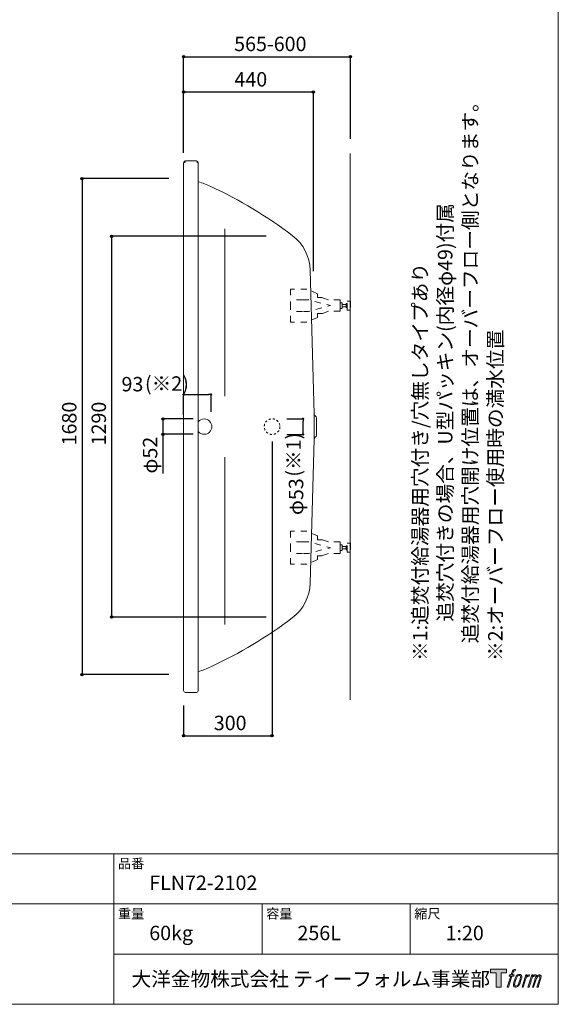
# Model space of a CAD drawing. Units: millimetres. Extents: x -1950 to 1950, y -2856 to 2812.
# Drawn here: x 125 to 1950, y -2788 to 547 of the extents above; entities that cross this region are included whole.
import ezdxf

# ---------------------------------------------------------------- set-up
doc = ezdxf.new("R2010")
doc.units = ezdxf.units.MM
doc.header["$LTSCALE"] = 101.6
doc.header["$PDMODE"] = 1
doc.header["$PDSIZE"] = -2
doc.linetypes.add('STYLE_01', pattern=[0.41664, 0.20828, -0.20836])
doc.linetypes.add('STYLE_11', pattern=[0.138889, 0.069444, -0.069444])
for name, color, linetype in [('FLN72-2101', 7, 'Continuous'), ('FLN72-6311', 7, 'Continuous'), ('LOGO', 7, 'Continuous'), ('notes', 7, 'Continuous'), ('template', 7, 'Continuous')]:
    doc.layers.add(name, color=color, linetype=linetype)
doc.styles.add('ＭＳ ゴシック', font='msgothic.ttc', dxfattribs={"bigfont": 'ＭＳ ゴシック'})
doc.dimstyles.new('T-form線あり', dxfattribs={"dimtxt": 48.865234, "dimasz": 7.999512, "dimexe": 0, "dimexo": 50, "dimgap": 0.5, "dimtad": 1, "dimdec": 1, "dimzin": 11, "dimdsep": 46, "dimtxsty": 'ＭＳ ゴシック', "dimblk": 'DOT', "dimcen": 0, "dimazin": 0, "dimtfac": 1, "dimtdec": 1, "dimtix": 1, "dimtmove": 0, "dimatfit": 0, "dimldrblk": 'DOT', "dimfxl": 1, "dimfrac": 2, "dimtolj": 1, "dimtzin": 11, "dimarcsym": 0})
doc.dimstyles.new('Tform長さ固定', dxfattribs={"dimtxt": 48.865234, "dimasz": 7.999512, "dimexe": 0, "dimexo": 50, "dimgap": 0.5, "dimtad": 1, "dimdec": 1, "dimzin": 11, "dimdsep": 46, "dimtxsty": 'ＭＳ ゴシック', "dimblk": 'DOT', "dimcen": 0, "dimazin": 0, "dimtfac": 1, "dimtdec": 1, "dimtix": 1, "dimtmove": 0, "dimatfit": 0, "dimldrblk": 'DOT', "dimfxl": 1, "dimfrac": 2, "dimtolj": 1, "dimtzin": 11, "dimarcsym": 0})

# ---------------------------------------------------------------- blocks, each defined once
blk = doc.blocks.new('*D14')
at = {"linetype": 'Continuous', "lineweight": -2}
h = blk.add_hatch(color=0, dxfattribs=at)
edge = h.paths.add_edge_path()
edge.add_arc((610.2, -805.4), 4, 0, 360, ccw=False)
h = blk.add_hatch(color=0, dxfattribs=at)
edge = h.paths.add_edge_path()
edge.add_arc((610.2, -857.4), 4, 0, 360, ccw=False)
at = {"color": 0, "linetype": 'Continuous', "lineweight": -2}
for p, q in [((712.8, -805.4), (610.2, -805.4)), ((610.2, -805.4), (610.2, -857.4)), ((712.8, -857.4), (610.2, -857.4)), ((610.2, -857.4), (610.2, -990.3))]:
    blk.add_line(p, q, dxfattribs=at)
for centre in [(610.2, -805.4), (610.2, -857.4)]:
    blk.add_circle(centre, 4, dxfattribs=at)
at = {"layer": 'Defpoints', "color": 0, "lineweight": 0}
for p in [(610.2, -805.4), (762.8, -805.4), (762.8, -857.4)]:
    blk.add_point(p, dxfattribs=at)
at = {"color": 0, "insert": (542.5, -990.3), "char_height": 48.87, "attachment_point": 1, "rotation": 90, "line_spacing_factor": 0.782827, "style": 'ＭＳ ゴシック'}
blk.add_mtext('φ52', dxfattribs=at)
blk = doc.blocks.new('_DOT')
at = {"color": 0, "linetype": 'ByBlock', "lineweight": -2}
blk.add_line((-0.5, 0), (-1, 0), dxfattribs=at)
at = {"color": 0, "linetype": 'ByBlock', "lineweight": -2, "const_width": 0.5}
blk.add_lwpolyline([(-0.25, 0, 1), (0.25, 0, 1)], format="xyb", close=True, dxfattribs=at)
blk = doc.blocks.new('*D22')
at = {"linetype": 'Continuous', "lineweight": -2}
h = blk.add_hatch(color=0, dxfattribs=at)
edge = h.paths.add_edge_path()
edge.add_arc((680.2, 421.7), 4, 0, 360, ccw=False)
h = blk.add_hatch(color=0, dxfattribs=at)
edge = h.paths.add_edge_path()
edge.add_arc((1245.3, 421.7), 4, 0, 360, ccw=False)
at = {"color": 0, "linetype": 'Continuous', "lineweight": -2}
for p, q in [((680.2, 101.7), (680.2, 421.7)), ((680.2, 421.7), (1245.3, 421.7)), ((1245.3, 143.6), (1245.3, 421.7))]:
    blk.add_line(p, q, dxfattribs=at)
for centre in [(680.2, 421.7), (1245.3, 421.7)]:
    blk.add_circle(centre, 4, dxfattribs=at)
at = {"layer": 'Defpoints', "color": 0, "lineweight": 0}
for p in [(680.2, 421.7), (1245.3, 93.6), (680.2, 51.7)]:
    blk.add_point(p, dxfattribs=at)
at = {"color": 0, "insert": (851.6, 489.4), "char_height": 48.87, "attachment_point": 1, "line_spacing_factor": 0.782827, "style": 'ＭＳ ゴシック'}
blk.add_mtext('565-600', dxfattribs=at)
blk = doc.blocks.new('*D23')
at = {"linetype": 'Continuous', "lineweight": -2}
h = blk.add_hatch(color=0, dxfattribs=at)
edge = h.paths.add_edge_path()
edge.add_arc((680.2, 301.7), 4, 0, 360, ccw=False)
h = blk.add_hatch(color=0, dxfattribs=at)
edge = h.paths.add_edge_path()
edge.add_arc((1120.2, 301.7), 4, 0, 360, ccw=False)
at = {"color": 0, "linetype": 'Continuous', "lineweight": -2}
for p, q in [((680.2, 95.8), (680.2, 301.7)), ((1120.2, 301.7), (680.2, 301.7)), ((1120.2, -304.4), (1120.2, 301.7))]:
    blk.add_line(p, q, dxfattribs=at)
for centre in [(680.2, 301.7), (1120.2, 301.7)]:
    blk.add_circle(centre, 4, dxfattribs=at)
at = {"layer": 'Defpoints', "color": 0, "lineweight": 0}
for p in [(1120.2, 301.7), (680.2, 45.8), (1120.2, -354.4)]:
    blk.add_point(p, dxfattribs=at)
at = {"color": 0, "insert": (852.6, 369.4), "char_height": 48.87, "attachment_point": 1, "line_spacing_factor": 0.782827, "style": 'ＭＳ ゴシック'}
blk.add_mtext('440', dxfattribs=at)
blk = doc.blocks.new('*D24')
at = {"linetype": 'Continuous', "lineweight": -2}
h = blk.add_hatch(color=0, dxfattribs=at)
edge = h.paths.add_edge_path()
edge.add_arc((336.2, 8.6), 4, 0, 360, ccw=False)
h = blk.add_hatch(color=0, dxfattribs=at)
edge = h.paths.add_edge_path()
edge.add_arc((336.2, -1671.4), 4, 0, 360, ccw=False)
at = {"color": 0, "linetype": 'Continuous', "lineweight": -2}
for p, q in [((630.2, 8.6), (336.2, 8.6)), ((336.2, 8.6), (336.2, -1671.4)), ((630.2, -1671.4), (336.2, -1671.4))]:
    blk.add_line(p, q, dxfattribs=at)
for centre in [(336.2, 8.6), (336.2, -1671.4)]:
    blk.add_circle(centre, 4, dxfattribs=at)
at = {"layer": 'Defpoints', "color": 0, "lineweight": 0}
for p in [(336.2, 8.6), (680.2, 8.6), (680.2, -1671.4)]:
    blk.add_point(p, dxfattribs=at)
at = {"color": 0, "insert": (268.5, -894.9), "char_height": 48.87, "attachment_point": 1, "rotation": 90, "line_spacing_factor": 0.782827, "style": 'ＭＳ ゴシック'}
blk.add_mtext('1680', dxfattribs=at)
blk = doc.blocks.new('*D25')
at = {"linetype": 'Continuous', "lineweight": -2}
h = blk.add_hatch(color=0, dxfattribs=at)
edge = h.paths.add_edge_path()
edge.add_arc((436.2, -186.4), 4, 0, 360, ccw=False)
h = blk.add_hatch(color=0, dxfattribs=at)
edge = h.paths.add_edge_path()
edge.add_arc((436.2, -1476.4), 4, 0, 360, ccw=False)
at = {"color": 0, "linetype": 'Continuous', "lineweight": -2}
for p, q in [((960.3, -186.4), (436.2, -186.4)), ((436.2, -186.4), (436.2, -1476.4)), ((960.3, -1476.4), (436.2, -1476.4))]:
    blk.add_line(p, q, dxfattribs=at)
for centre in [(436.2, -186.4), (436.2, -1476.4)]:
    blk.add_circle(centre, 4, dxfattribs=at)
at = {"layer": 'Defpoints', "color": 0, "lineweight": 0}
for p in [(436.2, -186.4), (1010.3, -186.4), (1010.3, -1476.4)]:
    blk.add_point(p, dxfattribs=at)
at = {"color": 0, "insert": (368.5, -894.9), "char_height": 48.87, "attachment_point": 1, "rotation": 90, "line_spacing_factor": 0.782827, "style": 'ＭＳ ゴシック'}
blk.add_mtext('1290', dxfattribs=at)
blk = doc.blocks.new('*D39')
at = {"layer": 'Defpoints', "color": 0}
for p in [(773.2, -722.9), (773.2, -831.4), (680.2, -841.4)]:
    blk.add_point(p, dxfattribs=at)
at = {"layer": 'notes', "color": 0, "linetype": 'Continuous', "lineweight": -2}
for p, q in [((680.2, -791.4), (680.2, -722.9)), ((688.2, -722.9), (765.2, -722.9)), ((773.2, -781.4), (773.2, -722.9))]:
    blk.add_line(p, q, dxfattribs=at)
at = {"layer": 'notes', "color": 0, "lineweight": -2, "xscale": 7.99951171875, "yscale": 7.99951171875, "zscale": 7.99951171875, "rotation": 180}
blk.add_blockref('_DOT', (680.2, -722.9), dxfattribs=at)
at = {"layer": 'notes', "color": 0, "lineweight": -2, "xscale": 7.99951171875, "yscale": 7.99951171875, "zscale": 7.99951171875}
blk.add_blockref('_DOT', (773.2, -722.9), dxfattribs=at)
at = {"layer": 'notes', "color": 0, "linetype": 'Continuous', "lineweight": 5, "insert": (506.9, -687.5), "char_height": 48.87, "attachment_point": 5, "style": 'ＭＳ ゴシック'}
blk.add_mtext('\\A1;93', dxfattribs=at)
blk = doc.blocks.new('*D40')
at = {"layer": 'Defpoints', "color": 0}
for p in [(980.2, -804.9), (1085.3, -804.9), (980.2, -857.9)]:
    blk.add_point(p, dxfattribs=at)
at = {"layer": 'notes', "color": 0, "linetype": 'Continuous', "lineweight": -2}
for p, q in [((1030.2, -804.9), (1085.3, -804.9)), ((1085.3, -849.9), (1085.3, -812.9)), ((1030.2, -857.9), (1085.3, -857.9))]:
    blk.add_line(p, q, dxfattribs=at)
at = {"layer": 'notes', "color": 0, "lineweight": -2, "xscale": 7.99951171875, "yscale": 7.99951171875, "zscale": 7.99951171875}
for p, rotation in [((1085.3, -804.9), 90), ((1085.3, -857.9), 270)]:
    blk.add_blockref('_DOT', p, dxfattribs=dict(at, rotation=rotation))
at = {"layer": 'notes', "color": 0, "linetype": 'Continuous', "lineweight": 5, "insert": (1061.4, -1068.6), "char_height": 48.87, "attachment_point": 5, "rotation": 90, "style": 'ＭＳ ゴシック'}
blk.add_mtext('\\A1;φ53', dxfattribs=at)
blk = doc.blocks.new('*D28')
at = {"linetype": 'Continuous', "lineweight": -2}
h = blk.add_hatch(color=0, dxfattribs=at)
edge = h.paths.add_edge_path()
edge.add_arc((680.2, -1878.3), 4, 0, 360, ccw=False)
h = blk.add_hatch(color=0, dxfattribs=at)
edge = h.paths.add_edge_path()
edge.add_arc((980.2, -1878.3), 4, 0, 360, ccw=False)
at = {"color": 0, "linetype": 'Continuous', "lineweight": -2}
for p, q in [((980.2, -881.4), (980.2, -1878.3)), ((680.2, -1775.4), (680.2, -1878.3)), ((680.2, -1878.3), (980.2, -1878.3))]:
    blk.add_line(p, q, dxfattribs=at)
for centre in [(680.2, -1878.3), (980.2, -1878.3)]:
    blk.add_circle(centre, 4, dxfattribs=at)
at = {"layer": 'Defpoints', "color": 0, "lineweight": 0}
for p in [(980.2, -831.4), (680.2, -1725.4), (680.2, -1878.3)]:
    blk.add_point(p, dxfattribs=at)
at = {"color": 0, "insert": (782.6, -1810.6), "char_height": 48.87, "attachment_point": 1, "line_spacing_factor": 0.782827, "style": 'ＭＳ ゴシック'}
blk.add_mtext('300', dxfattribs=at)
blk = doc.blocks.new('グループ-8')
at = {"color": 7, "linetype": 'STYLE_01', "lineweight": 5}
for points in [[(1210.6, -421.4), (1210.6, -402), (1171.2, -402), (1149.9, -394.4), (1133.7, -394.4), (1133.7, -381.6), (1098.2, -365.3), (1042.9, -365.3), (1042.9, -421.4)], [(1210.6, -421.4), (1210.6, -440.8), (1171.2, -440.8), (1149.9, -448.5), (1133.7, -448.5), (1133.7, -461.3), (1098.2, -477.6), (1042.9, -477.6), (1042.9, -421.4)]]:
    blk.add_lwpolyline(points, dxfattribs=at)
blk = doc.blocks.new('グループ-9')
at = {"color": 7, "linetype": 'STYLE_01', "lineweight": 5}
for p, q in [((1083.6, -401.4), (1042.9, -401.4)), ((1083.6, -441.5), (1042.9, -441.5))]:
    blk.add_line(p, q, dxfattribs=at)
at = {"color": 7, "linetype": 'STYLE_01', "lineweight": 5, "flags": 128}
blk.add_lwpolyline([(1083.6, -401.4), (1103.3, -401.4), (1177.9, -421.4), (1103.3, -441.5), (1083.6, -441.5)], dxfattribs=at)
at = {"color": 7, "linetype": 'STYLE_01', "lineweight": 5}
for points in [[(1210.6, -411.9), (1218.1, -411.9), (1218.1, -431), (1210.6, -431)], [(1218.1, -417.4), (1231.3, -417.4), (1231.3, -425.4), (1218.1, -425.4)], [(1231.3, -414.8), (1234.3, -414.8), (1234.3, -428.1), (1231.3, -428.1)], [(1234.3, -406.4), (1245.3, -406.4), (1245.3, -436.4), (1234.3, -436.4)]]:
    blk.add_lwpolyline(points, close=True, dxfattribs=at)
at = {"color": 7}
blk.add_blockref('グループ-8', (0, 0), dxfattribs=at)
blk = doc.blocks.new('グループ-10')
at = {"color": 7, "linetype": 'STYLE_01', "lineweight": 5}
for points in [[(1210.6, -1241.4), (1210.6, -1222), (1171.2, -1222), (1149.9, -1214.4), (1133.7, -1214.4), (1133.7, -1201.6), (1098.2, -1185.3), (1042.9, -1185.3), (1042.9, -1241.4)], [(1210.6, -1241.4), (1210.6, -1260.8), (1171.2, -1260.8), (1149.9, -1268.5), (1133.7, -1268.5), (1133.7, -1281.3), (1098.2, -1297.6), (1042.9, -1297.6), (1042.9, -1241.4)]]:
    blk.add_lwpolyline(points, dxfattribs=at)
blk = doc.blocks.new('グループ-11')
at = {"color": 7, "linetype": 'STYLE_01', "lineweight": 5}
for p, q in [((1083.6, -1221.4), (1042.9, -1221.4)), ((1083.6, -1261.5), (1042.9, -1261.5))]:
    blk.add_line(p, q, dxfattribs=at)
at = {"color": 7, "linetype": 'STYLE_01', "lineweight": 5, "flags": 128}
blk.add_lwpolyline([(1083.6, -1221.4), (1103.3, -1221.4), (1177.9, -1241.4), (1103.3, -1261.5), (1083.6, -1261.5)], dxfattribs=at)
at = {"color": 7, "linetype": 'STYLE_01', "lineweight": 5}
for points in [[(1210.6, -1231.9), (1218.1, -1231.9), (1218.1, -1251), (1210.6, -1251)], [(1234.3, -1226.4), (1245.3, -1226.4), (1245.3, -1256.4), (1234.3, -1256.4)], [(1218.1, -1237.4), (1231.3, -1237.4), (1231.3, -1245.4), (1218.1, -1245.4)], [(1231.3, -1234.8), (1234.3, -1234.8), (1234.3, -1248.1), (1231.3, -1248.1)]]:
    blk.add_lwpolyline(points, close=True, dxfattribs=at)
at = {"color": 7}
blk.add_blockref('グループ-10', (0, 0), dxfattribs=at)
blk = doc.blocks.new('block 4')
at = {"layer": 'LOGO', "true_color": 0x221814}
h = blk.add_hatch(color=250, dxfattribs=at)
h.dxf.hatch_style = 2
h.paths.add_polyline_path([(83.8, 167.6), (83.8, 159.8), (71.4, 159.8), (71.4, 127.8), (60.4, 127.8), (60.4, 159.8), (48.2, 159.8), (48.2, 167.6)])
at = {"layer": 'LOGO', "lineweight": 0}
blk.add_lwpolyline([(83.8, 167.6), (83.8, 159.8), (71.4, 159.8), (71.4, 127.8), (60.4, 127.8), (60.4, 159.8), (48.2, 159.8), (48.2, 167.6), (83.8, 167.6)], dxfattribs=at)
blk = doc.blocks.new('block 5')
at = {"layer": 'LOGO', "true_color": 0x221814}
h = blk.add_hatch(color=250, dxfattribs=at)
h.dxf.hatch_style = 2
edge = h.paths.add_edge_path()
edge.add_spline(control_points=[(100.5, 166.7), (102, 167.1), (104, 166.8), (104, 166.8), (104, 166.8), (103, 163.9), (103, 163.9), (103, 163.9), (101.1, 164.4), (99.6, 163.2), (98.4, 162.3), (97.7, 159.8), (97.4, 158.9), (97.4, 158.9), (96.1, 154.9), (96.1, 154.9), (96.1, 154.9), (100.3, 154.9), (100.3, 154.9), (100.3, 154.9), (99.6, 152.4), (99.6, 152.4), (99.6, 152.4), (95.4, 152.4), (95.4, 152.4), (95.4, 152.4), (87.8, 127.8), (87.8, 127.8), (87.8, 127.8), (85.4, 127.8), (85.4, 127.8), (85.4, 127.8), (93, 152.4), (93, 152.4), (93, 152.4), (89.9, 152.4), (89.9, 152.4), (89.9, 152.4), (90.5, 154.9), (90.5, 154.9), (90.5, 154.9), (93.7, 154.9), (93.7, 154.9), (93.7, 154.9), (94.8, 158.4), (94.8, 158.4), (95.7, 161.3), (96.5, 162.8), (97.2, 164), (97.8, 165.2), (99.1, 166.3), (100.5, 166.7)], knot_values=[0, 0, 0, 0, 1, 1, 1, 2, 2, 2, 3, 3, 3, 4, 4, 4, 5, 5, 5, 6, 6, 6, 7, 7, 7, 8, 8, 8, 9, 9, 9, 10, 10, 10, 11, 11, 11, 12, 12, 12, 13, 13, 13, 14, 14, 14, 15, 15, 15, 16, 16, 16, 17, 17, 17, 17], degree=3, periodic=1)
h = blk.add_hatch(color=250, dxfattribs=at)
h.dxf.hatch_style = 2
edge = h.paths.add_edge_path()
edge.add_spline(control_points=[(101.6, 132.8), (101.6, 134.7), (102.2, 138.1), (103.7, 142.5), (105.8, 148.6), (107.1, 150.8), (108.2, 151.9), (109.7, 153.5), (111.9, 153.5), (112.5, 153.5), (113.4, 153.3), (114.7, 152.8), (114.7, 150.8), (114.8, 149.1), (114.3, 145.9), (112.6, 140.9), (110.6, 135.2), (109.5, 132.9), (108.5, 131.9), (106.7, 130.1), (104.8, 130.2), (104.5, 130.2), (104.2, 130.2), (101.6, 130.6), (101.6, 132.8)], knot_values=[0, 0, 0, 0, 1, 1, 1, 2, 2, 2, 3, 3, 3, 4, 4, 4, 5, 5, 5, 6, 6, 6, 7, 7, 7, 8, 8, 8, 8], degree=3, periodic=1)
edge = h.paths.add_edge_path()
edge.add_spline(control_points=[(106.3, 153.4), (104.8, 151.5), (103.7, 149.9), (101.9, 144.6), (100.3, 139.8), (99.2, 136.3), (99.1, 132), (98.9, 128.9), (100.9, 127.8), (103.7, 127.8), (104.9, 127.8), (108, 127.9), (110.2, 130.6), (111.7, 132.5), (113.2, 134.5), (115.1, 140.9), (116.6, 146.4), (117.7, 149.9), (117.6, 151.9), (117.6, 151.9), (117.6, 151.9), (117.6, 151.9), (117.1, 155.2), (114.7, 155.9), (113.3, 155.9), (112, 155.9), (108.3, 156.1), (106.3, 153.4)], knot_values=[0, 0, 0, 0, 1, 1, 1, 2, 2, 2, 3, 3, 3, 4, 4, 4, 5, 5, 5, 6, 6, 6, 7, 7, 7, 8, 8, 8, 9, 9, 9, 9], degree=3, periodic=1)
h = blk.add_hatch(color=250, dxfattribs=at)
h.dxf.hatch_style = 2
edge = h.paths.add_edge_path()
edge.add_spline(control_points=[(126.4, 154.8), (126.4, 154.8), (128.8, 154.8), (128.8, 154.8), (128.8, 154.8), (127.7, 151.3), (127.7, 151.3), (128.6, 152.3), (129.9, 153.6), (131, 154.3), (132.7, 155.3), (133.7, 155.4), (134.7, 155.4), (134.7, 155.4), (133.7, 152), (133.7, 152), (133, 152.3), (130.9, 151.8), (129.7, 150.9), (128.7, 150.1), (127.9, 149.5), (127, 147.8), (126.2, 146.2), (125.5, 143.5), (124.3, 139.7), (124.3, 139.7), (120.6, 127.8), (120.6, 127.8), (120.6, 127.8), (118.2, 127.8), (118.2, 127.8), (118.2, 127.8), (126.4, 154.8), (126.4, 154.8)], knot_values=[0, 0, 0, 0, 1, 1, 1, 2, 2, 2, 3, 3, 3, 4, 4, 4, 5, 5, 5, 6, 6, 6, 7, 7, 7, 8, 8, 8, 9, 9, 9, 10, 10, 10, 11, 11, 11, 11], degree=3, periodic=1)
h = blk.add_hatch(color=250, dxfattribs=at)
h.dxf.hatch_style = 2
edge = h.paths.add_edge_path()
edge.add_spline(control_points=[(139.9, 154.8), (139.9, 154.8), (142, 154.8), (142, 154.8), (142, 154.8), (141, 151.3), (141, 151.3), (141.9, 152.8), (142.7, 153.4), (143.9, 154.3), (145, 155.1), (146.3, 155.3), (147.2, 155.3), (148.4, 155.3), (149.5, 155.1), (150.1, 153.8), (150.5, 152.8), (150.5, 152.7), (150.4, 150.8), (151.6, 152.8), (152.4, 153.6), (153.9, 154.5), (155.4, 155.3), (156.3, 155.4), (157.4, 155.2), (158.9, 155), (159.9, 154.4), (160.4, 152.8), (160.9, 151.1), (160.6, 150.2), (160, 147.6), (159.7, 146.4), (159.3, 144.9), (158.7, 143.2), (158.7, 143.2), (153.9, 127.8), (153.9, 127.8), (153.9, 127.8), (151.4, 127.8), (151.4, 127.8), (151.4, 127.8), (155.6, 141.3), (155.6, 141.3), (156.5, 144.1), (157.1, 146.2), (157.4, 147.4), (157.8, 149.1), (158, 149.6), (157.8, 150.8), (157.6, 151.8), (157.1, 152.6), (156.1, 152.6), (155.1, 152.6), (154.3, 152.4), (153.2, 151.3), (152, 150.1), (151.1, 148.8), (150.3, 147.2), (149.6, 145.7), (148.9, 143.7), (148.1, 141.3), (148.1, 141.3), (143.9, 127.8), (143.9, 127.8), (143.9, 127.8), (141.5, 127.8), (141.5, 127.8), (141.5, 127.8), (146.3, 143.2), (146.3, 143.2), (146.8, 144.8), (147.2, 146.2), (147.5, 147.2), (147.9, 149), (148, 150.2), (147.7, 151.3), (147.4, 152.4), (146.8, 152.7), (145.9, 152.7), (145.1, 152.7), (144.3, 152.3), (143.5, 151.7), (142.3, 150.8), (141.9, 150.1), (141.4, 149.3), (140.6, 148.2), (140.3, 147.5), (139.7, 145.8), (139.1, 144.2), (138.5, 142.3), (138.1, 141), (138.1, 141), (133.9, 127.8), (133.9, 127.8), (133.9, 127.8), (131.4, 127.8), (131.4, 127.8), (131.4, 127.8), (139.9, 154.8), (139.9, 154.8)], knot_values=[0, 0, 0, 0, 1, 1, 1, 2, 2, 2, 3, 3, 3, 4, 4, 4, 5, 5, 5, 6, 6, 6, 7, 7, 7, 8, 8, 8, 9, 9, 9, 10, 10, 10, 11, 11, 11, 12, 12, 12, 13, 13, 13, 14, 14, 14, 15, 15, 15, 16, 16, 16, 17, 17, 17, 18, 18, 18, 19, 19, 19, 20, 20, 20, 21, 21, 21, 22, 22, 22, 23, 23, 23, 24, 24, 24, 25, 25, 25, 26, 26, 26, 27, 27, 27, 28, 28, 28, 29, 29, 29, 30, 30, 30, 31, 31, 31, 32, 32, 32, 33, 33, 33, 33], degree=3, periodic=1)
at = {"layer": 'LOGO', "lineweight": 0}
for points, knots in [([(100.5, 166.7), (102, 167.1), (104, 166.8), (104, 166.8), (104, 166.8), (103, 163.9), (103, 163.9), (103, 163.9), (101.1, 164.4), (99.6, 163.2), (98.4, 162.3), (97.7, 159.8), (97.4, 158.9), (97.4, 158.9), (96.1, 154.9), (96.1, 154.9), (96.1, 154.9), (100.3, 154.9), (100.3, 154.9), (100.3, 154.9), (99.6, 152.4), (99.6, 152.4), (99.6, 152.4), (95.4, 152.4), (95.4, 152.4), (95.4, 152.4), (87.8, 127.8), (87.8, 127.8), (87.8, 127.8), (85.4, 127.8), (85.4, 127.8), (85.4, 127.8), (93, 152.4), (93, 152.4), (93, 152.4), (89.9, 152.4), (89.9, 152.4), (89.9, 152.4), (90.5, 154.9), (90.5, 154.9), (90.5, 154.9), (93.7, 154.9), (93.7, 154.9), (93.7, 154.9), (94.8, 158.4), (94.8, 158.4), (95.7, 161.3), (96.5, 162.8), (97.2, 164), (97.8, 165.2), (99.1, 166.3), (100.5, 166.7)], [0, 0, 0, 0, 1, 1, 1, 2, 2, 2, 3, 3, 3, 4, 4, 4, 5, 5, 5, 6, 6, 6, 7, 7, 7, 8, 8, 8, 9, 9, 9, 10, 10, 10, 11, 11, 11, 12, 12, 12, 13, 13, 13, 14, 14, 14, 15, 15, 15, 16, 16, 16, 17, 17, 17, 17]), ([(106.3, 153.4), (104.8, 151.5), (103.7, 149.9), (101.9, 144.6), (100.3, 139.8), (99.2, 136.3), (99.1, 132), (98.9, 128.9), (100.9, 127.8), (103.7, 127.8), (104.9, 127.8), (108, 127.9), (110.2, 130.6), (111.7, 132.5), (113.2, 134.5), (115.1, 140.9), (116.6, 146.4), (117.7, 149.9), (117.6, 151.9), (117.6, 151.9), (117.6, 151.9), (117.6, 151.9), (117.1, 155.2), (114.7, 155.9), (113.3, 155.9), (112, 155.9), (108.3, 156.1), (106.3, 153.4)], [0, 0, 0, 0, 1, 1, 1, 2, 2, 2, 3, 3, 3, 4, 4, 4, 5, 5, 5, 6, 6, 6, 7, 7, 7, 8, 8, 8, 9, 9, 9, 9]), ([(101.6, 132.8), (101.6, 134.7), (102.2, 138.1), (103.7, 142.5), (105.8, 148.6), (107.1, 150.8), (108.2, 151.9), (109.7, 153.5), (111.9, 153.5), (112.5, 153.5), (113.4, 153.3), (114.7, 152.8), (114.7, 150.8), (114.8, 149.1), (114.3, 145.9), (112.6, 140.9), (110.6, 135.2), (109.5, 132.9), (108.5, 131.9), (106.7, 130.1), (104.8, 130.2), (104.5, 130.2), (104.2, 130.2), (101.6, 130.6), (101.6, 132.8)], [0, 0, 0, 0, 1, 1, 1, 2, 2, 2, 3, 3, 3, 4, 4, 4, 5, 5, 5, 6, 6, 6, 7, 7, 7, 8, 8, 8, 8]), ([(126.4, 154.8), (126.4, 154.8), (128.8, 154.8), (128.8, 154.8), (128.8, 154.8), (127.7, 151.3), (127.7, 151.3), (128.6, 152.3), (129.9, 153.6), (131, 154.3), (132.7, 155.3), (133.7, 155.4), (134.7, 155.4), (134.7, 155.4), (133.7, 152), (133.7, 152), (133, 152.3), (130.9, 151.8), (129.7, 150.9), (128.7, 150.1), (127.9, 149.5), (127, 147.8), (126.2, 146.2), (125.5, 143.5), (124.3, 139.7), (124.3, 139.7), (120.6, 127.8), (120.6, 127.8), (120.6, 127.8), (118.2, 127.8), (118.2, 127.8), (118.2, 127.8), (126.4, 154.8), (126.4, 154.8)], [0, 0, 0, 0, 1, 1, 1, 2, 2, 2, 3, 3, 3, 4, 4, 4, 5, 5, 5, 6, 6, 6, 7, 7, 7, 8, 8, 8, 9, 9, 9, 10, 10, 10, 11, 11, 11, 11]), ([(139.9, 154.8), (139.9, 154.8), (142, 154.8), (142, 154.8), (142, 154.8), (141, 151.3), (141, 151.3), (141.9, 152.8), (142.7, 153.4), (143.9, 154.3), (145, 155.1), (146.3, 155.3), (147.2, 155.3), (148.4, 155.3), (149.5, 155.1), (150.1, 153.8), (150.5, 152.8), (150.5, 152.7), (150.4, 150.8), (151.6, 152.8), (152.4, 153.6), (153.9, 154.5), (155.4, 155.3), (156.3, 155.4), (157.4, 155.2), (158.9, 155), (159.9, 154.4), (160.4, 152.8), (160.9, 151.1), (160.6, 150.2), (160, 147.6), (159.7, 146.4), (159.3, 144.9), (158.7, 143.2), (158.7, 143.2), (153.9, 127.8), (153.9, 127.8), (153.9, 127.8), (151.4, 127.8), (151.4, 127.8), (151.4, 127.8), (155.6, 141.3), (155.6, 141.3), (156.5, 144.1), (157.1, 146.2), (157.4, 147.4), (157.8, 149.1), (158, 149.6), (157.8, 150.8), (157.6, 151.8), (157.1, 152.6), (156.1, 152.6), (155.1, 152.6), (154.3, 152.4), (153.2, 151.3), (152, 150.1), (151.1, 148.8), (150.3, 147.2), (149.6, 145.7), (148.9, 143.7), (148.1, 141.3), (148.1, 141.3), (143.9, 127.8), (143.9, 127.8), (143.9, 127.8), (141.5, 127.8), (141.5, 127.8), (141.5, 127.8), (146.3, 143.2), (146.3, 143.2), (146.8, 144.8), (147.2, 146.2), (147.5, 147.2), (147.9, 149), (148, 150.2), (147.7, 151.3), (147.4, 152.4), (146.8, 152.7), (145.9, 152.7), (145.1, 152.7), (144.3, 152.3), (143.5, 151.7), (142.3, 150.8), (141.9, 150.1), (141.4, 149.3), (140.6, 148.2), (140.3, 147.5), (139.7, 145.8), (139.1, 144.2), (138.5, 142.3), (138.1, 141), (138.1, 141), (133.9, 127.8), (133.9, 127.8), (133.9, 127.8), (131.4, 127.8), (131.4, 127.8), (131.4, 127.8), (139.9, 154.8), (139.9, 154.8)], [0, 0, 0, 0, 1, 1, 1, 2, 2, 2, 3, 3, 3, 4, 4, 4, 5, 5, 5, 6, 6, 6, 7, 7, 7, 8, 8, 8, 9, 9, 9, 10, 10, 10, 11, 11, 11, 12, 12, 12, 13, 13, 13, 14, 14, 14, 15, 15, 15, 16, 16, 16, 17, 17, 17, 18, 18, 18, 19, 19, 19, 20, 20, 20, 21, 21, 21, 22, 22, 22, 23, 23, 23, 24, 24, 24, 25, 25, 25, 26, 26, 26, 27, 27, 27, 28, 28, 28, 29, 29, 29, 30, 30, 30, 31, 31, 31, 32, 32, 32, 33, 33, 33, 33])]:
    blk.add_open_spline(points, degree=3, knots=knots, dxfattribs=at)
blk = doc.blocks.new('block 3')
at = {"layer": 'LOGO'}
for name in ['block 4', 'block 5']:
    blk.add_blockref(name, (0, 0), dxfattribs=at)
blk = doc.blocks.new('名称未設定-1')
at = {"layer": 'LOGO'}
blk.add_blockref('block 3', (0, 0), dxfattribs=at)

msp = doc.modelspace()

# ---------------------------------------------------------------- linework, layer by layer
at = {"layer": 'FLN72-2101', "color": 7, "linetype": 'Continuous', "lineweight": 15}
for p, q in [((724.23, 68.58), (686.23, 68.58)), ((1245.28, -1756.42), (1245.28, 93.58)), ((680.23, 62.58), (680.23, -1725.42)), ((730.23, -1725.42), (730.23, 62.58)), ((1122.19, -787.78), (1109.46, -301.72)), ((1122.18, -875.31), (1122.18, -787.54)), ((1130.63, -860.62), (1130.63, -802.23)), ((1122.19, -875.07), (1109.46, -1361.13)), ((724.23, -1731.42), (686.23, -1731.42))]:
    msp.add_line(p, q, dxfattribs=at)
at = {"layer": 'FLN72-2101', "color": 7, "linetype": 'Continuous', "lineweight": 5}
for p, q in [((820.23, -161.42), (820.23, -727.66)), ((820.23, -935.19), (820.23, -1501.43))]:
    msp.add_line(p, q, dxfattribs=at)
at = {"layer": 'FLN72-2101', "color": 7, "linetype": 'Continuous', "lineweight": 15, "flags": 128}
msp.add_lwpolyline([(750.23, -857.42, 0.4142136), (776.23, -831.42, 0.4142136), (750.23, -805.42, 0.2229971), (730.23, -814.81), (730.23, -848.04, 0.2229971), (750.23, -857.42)], format="xyb", close=True, dxfattribs=at)
at = {"layer": 'FLN72-2101', "color": 7, "linetype": 'STYLE_11', "lineweight": 15}
msp.add_circle((980.23, -831.42), 26.5, dxfattribs=at)
at = {"layer": 'FLN72-2101', "color": 7, "linetype": 'Continuous', "lineweight": 15}
for centre, radius, start, end in [((686.23, 62.58), 6, 90, 183.10689), ((724.23, 62.58), 6, 0, 90), ((686.23, 62.58), 3, 90, 183.15396), ((724.23, 62.58), 3, 0, 90), ((603.45, -383.99), 403, 65.2341, 71.66428), ((142.65, -1382.82), 1503, 52.92493, 65.23404), ((956.51, -305.72), 153, 1.49994, 52.92499), ((1131.18, -787.54), 9, 181.49844, 239.7986), ((1122.63, -802.23), 8, 0, 59.80399), ((1122.63, -860.62), 8, 300.19601, 0), ((1131.18, -875.31), 9, 120.20139, 178.50156), ((956.51, -1357.13), 153, 307.07498, 358.50006), ((142.65, -280.03), 1503, 294.76596, 307.07506), ((603.45, -1278.86), 403, 288.33569, 294.76588), ((686.23, -1725.42), 6, 180, 270), ((724.23, -1725.42), 6, 270, 0)]:
    msp.add_arc(centre, radius, start, end, dxfattribs=at)
at = {"layer": 'FLN72-2101', "color": 7, "linetype": 'Continuous', "lineweight": 5}
for p in [(680.23, 8.58), (1010.28, -186.42), (1120.24, -363.56), (773.23, -831.42), (1010.28, -1476.42), (680.23, -1671.42)]:
    msp.add_point(p, dxfattribs=at)
at = {"layer": 'FLN72-2101', "color": 20, "linetype": 'Continuous', "lineweight": 5}
msp.add_point((1245.26, -831.43), dxfattribs=at)
at = {"layer": 'template', "color": 7, "linetype": 'Continuous', "lineweight": 5}
for p, q in [((1950, -2278), (-1950, -2278)), ((444, -2788), (444, -2278)), ((1950, -2448), (-1950, -2448)), ((946, -2618), (946, -2448)), ((1448, -2618), (1448, -2448)), ((1950, -2618), (444, -2618))]:
    msp.add_line(p, q, dxfattribs=at)
at = {"layer": 'template', "color": 7, "linetype": 'Continuous', "lineweight": 5, "flags": 128}
msp.add_lwpolyline([(1950, 2812), (-1950, 2812), (-1950, -2788), (1950, -2788), (1950, 2812)], dxfattribs=at)

# ---------------------------------------------------------------- block references
at = {"layer": 'FLN72-2101', "color": 7}
for name in ['グループ-9', 'グループ-11']:
    msp.add_blockref(name, (0, 0), dxfattribs=at)
at = {"layer": 'template', "linetype": 'Continuous', "lineweight": 0, "xscale": 1.524, "yscale": 1.524, "zscale": 1.524}
msp.add_blockref('名称未設定-1', (1646.99, -2924.46), dxfattribs=at)

# ---------------------------------------------------------------- texts
at = {"layer": 'FLN72-6311', "color": 7, "insert": (549.46, -660.94), "char_height": 48.8652, "width": 5892.0878, "attachment_point": 1, "line_spacing_factor": 0.782827, "style": 'ＭＳ ゴシック'}
msp.add_mtext('{(\\fメイリオ|b0|i0|c0|p0;※\\fＭＳ ゴシック|b0|i0|c0|p0;2)}', dxfattribs=at)
at = {"layer": 'FLN72-6311', "color": 7, "insert": (1028.43, -1000.83), "char_height": 48.8652, "attachment_point": 1, "rotation": 90, "line_spacing_factor": 0.782827, "style": 'ＭＳ ゴシック'}
msp.add_mtext('{(\\fメイリオ|b0|i0|c0|p0;※\\fＭＳ ゴシック|b0|i0|c0|p0;1)}', dxfattribs=at)
at = {"layer": 'notes', "color": 7, "insert": (1457.22, -1625.18), "char_height": 48.8652, "attachment_point": 1, "rotation": 90, "line_spacing_factor": 1.043769, "style": 'ＭＳ ゴシック'}
msp.add_mtext('{\\fメイリオ|b0|i0|c0|p0;※\\fＭＳ ゴシック|b0|i0|c0|p0;1:追焚付給湯器用穴付き/穴無しタイプあり\\P\u3000\u3000追焚穴付きの場合、U型パッキン(内径φ49)付属\\P    追焚付給湯器用穴開け位置は、オーバーフロー側となります。\\P\\fメイリオ|b0|i0|c0|p0;※\\fＭＳ ゴシック|b0|i0|c0|p0;2:オーバーフロー使用時の満水位置}', dxfattribs=at)
at = {"layer": 'template', "color": 7, "attachment_point": 1, "line_spacing_factor": 0.782827, "style": 'ＭＳ ゴシック'}
for s, insert, char_height in [('品番', (458, -2294.83), 32.577), ('{FLN72-2102}', (564, -2351.99), 48.8652), ('重量', (458, -2464.83), 32.577), ('容量', (960, -2464.83), 32.577), ('縮尺', (1462, -2464.83), 32.577), ('60kg', (564, -2521.99), 48.865), ('256L', (1066, -2521.99), 48.865), ('1:20', (1568, -2521.99), 48.865), ('大洋金物株式会社 ティーフォルム事業部', (503.74, -2677.82), 48.8652)]:
    msp.add_mtext(s, dxfattribs=dict(at, insert=insert, char_height=char_height))

# ---------------------------------------------------------------- dimensions: what is measured, and where the dimension line sits
at = {"layer": 'notes', "color": 7, "linetype": 'Continuous', "lineweight": 5}
for base, p1, p2, override, picture, middle in [((680.2314, 421.6752), (1245.2766, 93.5752), (680.2314, 51.6752), {"dimgap": 10, "dimpost": '<>-600', "dimtxsty": 'ＭＳ ゴシック', "dimtmove": 2}, '*D22', (962.754, 421.6752)), ((1120.24, 301.68), (680.23, 45.8), (1120.24, -354.43), {"dimgap": 10, "dimpost": '<>', "dimtxsty": 'ＭＳ ゴシック', "dimtmove": 2}, '*D23', (900.24, 301.68)), ((680.23, -1878.32), (980.23, -831.42), (680.23, -1725.42), {"dimgap": 10, "dimpost": '<>', "dimtxsty": 'ＭＳ ゴシック', "dimtmove": 2}, '*D28', (830.23, -1878.32))]:
    dim = msp.add_linear_dim(base=base, p1=p1, p2=p2, dimstyle='T-form線あり', override=override, dxfattribs=at)
    dim.commit()
    dim.dimension.update_dxf_attribs({"geometry": picture, "text_midpoint": middle})
for base, p1, p2, dimstyle, override, picture, middle, dimtype in [((336.23, 8.58), (680.23, -1671.42), (680.23, 8.58), 'T-form線あり', {"dimgap": 10, "dimpost": '<>', "dimtxsty": 'ＭＳ ゴシック', "dimtmove": 2}, '*D24', (326.23, -831.42), 128), ((610.23, -805.42), (762.78, -857.42), (762.78, -805.42), 'T-form線あり', {"dimgap": 10, "dimpost": 'φ<>', "dimtxsty": 'ＭＳ ゴシック', "dimtix": 0, "dimtmove": 2}, '*D14', (600.23, -863.32), 128), ((1085.28, -804.92), (980.23, -857.92), (980.23, -804.92), 'Tform長さ固定', {"dimgap": 10, "dimpost": 'φ<>', "dimtxsty": 'ＭＳ ゴシック', "dimtix": 0, "dimtmove": 2}, '*D40', (1061.39, -1068.62), 160)]:
    dim = msp.add_linear_dim(base=base, p1=p1, p2=p2, angle=90, dimstyle=dimstyle, override=override, dxfattribs=at)
    dim.commit()
    dim.dimension.update_dxf_attribs({"geometry": picture, "text_midpoint": middle, "dimtype": dimtype})
dim = msp.add_linear_dim(base=(436.23, -186.42), p1=(1010.28, -1476.42), p2=(1010.28, -186.42), angle=90, dimstyle='T-form線あり', override={"dimgap": 10, "dimpost": '<>', "dimtxsty": 'ＭＳ ゴシック', "dimtmove": 2}, dxfattribs=at)
dim.commit()
dim.dimension.update_dxf_attribs({"geometry": '*D25', "text_midpoint": (436.23, -831.42)})
dim = msp.add_linear_dim(base=(773.23, -722.87), p1=(680.23, -841.42), p2=(773.23, -831.42), dimstyle='Tform長さ固定', override={"dimgap": 10, "dimpost": '<>', "dimtxsty": 'ＭＳ ゴシック', "dimtix": 0, "dimtmove": 2}, dxfattribs=at)
dim.commit()
dim.dimension.update_dxf_attribs({"geometry": '*D39', "text_midpoint": (506.94, -687.48), "dimtype": 160})

doc.saveas('drawing.dxf')
